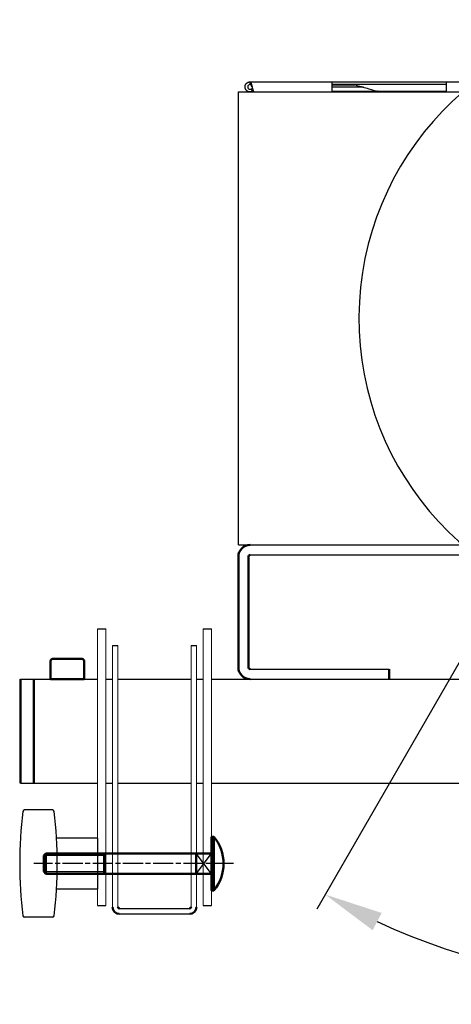
# Model space of a CAD drawing. Units: millimetres. Extents: x 2001 to 4149, y 1369 to 2949.
# Drawn here: x 2296 to 2424, y 2428 to 2722 of the extents above; entities that cross this region are included whole.
import ezdxf

# ---------------------------------------------------------------- set-up
doc = ezdxf.new("R2010")
doc.units = ezdxf.units.MM
doc.linetypes.add('AM_ISO08W050', pattern=[18, 12, -1.5, 3, -1.5])
doc.linetypes.add('AM_ISO08W050x2', pattern=[9, 6, -0.75, 1.5, -0.75])
for name, color, linetype, lineweight in [('AM_0', 7, 'Continuous', 50), ('AM_0N', 7, 'Continuous', 50), ('AM_4', 92, 'Continuous', 25), ('AM_4N', 3, 'Continuous', 25), ('AM_5', 3, 'Continuous', 25), ('AM_7N', 4, 'AM_ISO08W050', 25), ('CSLAYER1', 7, 'Continuous', 13)]:
    doc.layers.add(name, color=color, linetype=linetype, lineweight=lineweight)
doc.styles.get("Standard").update_dxf_attribs({"font": 'ISOCP.SHX', "bigfont": 'extfont2.shx'})
doc.dimstyles.new('AM_ISO$2', dxfattribs={"dimtxt": 3.5, "dimasz": 3.5, "dimexe": 1, "dimexo": 1, "dimgap": 1.5, "dimtad": 1, "dimdsep": 46, "dimtxsty": 'STANDARD', "dimcen": 0, "dimclrd": 256, "dimclre": 256, "dimclrt": 5, "dimadec": 0, "dimazin": 2, "dimtp": 0.1, "dimtm": 0.1, "dimtfac": 0.71, "dimtmove": 0, "dimatfit": 3, "dimfxl": 0.5, "dimlwd": -1, "dimlwe": -1, "dimarcsym": 1})

# ---------------------------------------------------------------- blocks, each defined once
blk = doc.blocks.new('*D9')
at = {"layer": 'AM_5', "linetype": 'ByBlock', "transparency": 16777216}
for p, q in [((2460.9, 2589.6), (2384.27, 2456.86)), ((2510.9, 2589.6), (2587.54, 2456.86))]:
    blk.add_line(p, q, dxfattribs=at)
blk.add_arc((2485.9, 2632.9), 198.27, 245.0587, 294.9413, dxfattribs=at)
at = {"layer": 'AM_5', "transparency": 16777216}
for points in [[(2400.95, 2450.53), (2403.64, 2455.7), (2386.77, 2461.19)], [(2568.17, 2455.7), (2570.86, 2450.53), (2585.04, 2461.19)]]:
    blk.add_solid(points, dxfattribs=at)
at = {"layer": 'Defpoints', "color": 0, "transparency": 16777216}
for p in [(2485.9, 2632.9), (2485.9, 2632.9), (2463.4, 2593.93), (2508.4, 2593.93), (2451.47, 2437.64)]:
    blk.add_point(p, dxfattribs=at)
at = {"layer": 'AM_5', "color": 5, "transparency": 16777216, "insert": (2493.74, 2451.04), "char_height": 17.5, "attachment_point": 5, "rotation": 2.4692}
blk.add_mtext('60°', dxfattribs=at)
blk = doc.blocks.new('*U28')
at = {"layer": 'AM_0N'}
for p, q in [((2352.9, 2473.4), (2352.9, 2478.4)), ((2353.64, 2478.4), (2352.9, 2478.4)), ((2353.64, 2462.4), (2353.64, 2478.4)), ((2303.52, 2473.4), (2302.9, 2472.78)), ((2302.9, 2468.01), (2302.9, 2472.78)), ((2320.9, 2473.4), (2303.52, 2473.4)), ((2303.52, 2467.4), (2303.52, 2473.4)), ((2320.9, 2473.4), (2321.52, 2473.4)), ((2320.9, 2467.4), (2320.9, 2473.4)), ((2321.52, 2473.4), (2348.3, 2473.4)), ((2348.3, 2467.4), (2348.3, 2473.4)), ((2352.9, 2473.4), (2348.3, 2473.4)), ((2352.9, 2467.4), (2352.9, 2473.4)), ((2303.52, 2467.4), (2302.9, 2468.01)), ((2320.9, 2467.4), (2303.52, 2467.4)), ((2320.9, 2467.4), (2321.52, 2467.4)), ((2321.52, 2467.4), (2348.3, 2467.4)), ((2352.9, 2467.4), (2348.3, 2467.4)), ((2352.9, 2462.4), (2352.9, 2467.4)), ((2352.9, 2462.4), (2353.64, 2462.4))]:
    blk.add_line(p, q, dxfattribs=at)
blk.add_arc((2343.9, 2470.4), 12.6, 320.5863, 39.4145, dxfattribs=at)
at = {"layer": 'AM_4'}
for p, q in [((2348.3, 2467.4), (2352.9, 2473.4)), ((2352.9, 2467.4), (2348.3, 2473.4))]:
    blk.add_line(p, q, dxfattribs=at)
at = {"layer": 'AM_4N'}
for p, q in [((2320.9, 2472.85), (2302.97, 2472.85)), ((2320.9, 2472.85), (2321.52, 2473.4)), ((2320.9, 2467.94), (2302.97, 2467.94)), ((2320.9, 2467.94), (2321.52, 2467.4))]:
    blk.add_line(p, q, dxfattribs=at)
at = {"layer": 'AM_7N', "linetype": 'AM_ISO08W050x2'}
blk.add_line((2359.5, 2470.4), (2299.9, 2470.4), dxfattribs=at)

msp = doc.modelspace()

# ---------------------------------------------------------------- linework, layer by layer
at = {"color": 7, "linetype": 'Continuous', "lineweight": 25}
for p, q in [((2364.412, 2703.416), (2388.902, 2703.416)), ((2364.412, 2702.616), (2364.412, 2703.416)), ((2388.902, 2700.396), (2388.902, 2703.416)), ((2388.902, 2703.416), (2422.902, 2703.416)), ((2422.902, 2703.416), (2548.902, 2703.416)), ((2422.902, 2703.416), (2422.902, 2700.396)), ((2365.111, 2701.44), (2364.701, 2701.258)), ((2364.701, 2701.258), (2365.026, 2700.527)), ((2364.995, 2701.906), (2364.995, 2701.906)), ((2365.35, 2700.671), (2365.026, 2700.527)), ((2365.578, 2700.396), (2388.902, 2700.396)), ((2422.902, 2702.616), (2388.902, 2702.616)), ((2388.902, 2702.535), (2395.623, 2702.535)), ((2398.204, 2701.804), (2388.902, 2701.804)), ((2388.902, 2700.396), (2422.902, 2700.396)), ((2402.386, 2700.616), (2402.503, 2700.583)), ((2422.902, 2700.396), (2548.902, 2700.396))]:
    msp.add_line(p, q, dxfattribs=at)
at = {"ltscale": 0.5}
for p, q in [((2360.902, 2565.396), (2360.902, 2700.396)), ((2360.902, 2700.396), (2610.902, 2700.396)), ((2360.902, 2565.396), (2610.902, 2565.396)), ((2364.402, 2562.396), (2607.402, 2562.396)), ((2318.902, 2540.396), (2321.402, 2540.396)), ((2350.402, 2540.396), (2352.902, 2540.396)), ((2323.402, 2535.396), (2325.002, 2535.396)), ((2346.802, 2535.396), (2348.402, 2535.396)), ((2364.402, 2528.396), (2405.902, 2528.396)), ((2295.902, 2525.396), (2318.902, 2525.396)), ((2321.402, 2525.396), (2323.402, 2525.396)), ((2325.002, 2525.396), (2346.802, 2525.396)), ((2348.402, 2525.396), (2350.402, 2525.396)), ((2352.902, 2525.396), (2618.902, 2525.396)), ((2295.902, 2494.396), (2318.902, 2494.396)), ((2321.402, 2494.396), (2323.402, 2494.396)), ((2325.002, 2494.396), (2346.802, 2494.396)), ((2348.402, 2494.396), (2350.402, 2494.396)), ((2352.902, 2494.396), (2675.902, 2494.396)), ((2318.902, 2457.896), (2321.402, 2457.896)), ((2325.502, 2456.996), (2346.302, 2456.996)), ((2350.402, 2457.896), (2352.902, 2457.896)), ((2325.402, 2455.396), (2346.402, 2455.396))]:
    msp.add_line(p, q, dxfattribs=at)
at = {"color": 8, "linetype": 'Continuous', "lineweight": 25}
msp.add_line((2402.282, 2700.527), (2388.902, 2700.527), dxfattribs=at)
for p, q in [((2305.46, 2486.396), (2297.144, 2486.396)), ((2318.902, 2477.996), (2306.679, 2477.996)), ((2318.902, 2477.996), (2318.902, 2462.796)), ((2318.902, 2462.796), (2306.679, 2462.796)), ((2305.46, 2454.396), (2297.144, 2454.396))]:
    msp.add_line(p, q)
for centre, radius, start, end in [((2424.202, 2470.397), 128.5, 173.04522, 186.95568), ((2297.144, 2485.896), 0.5, 90.00045, 173.04522), ((2305.46, 2485.896), 0.5, 6.97071, 90.00045), ((2178.679, 2470.395), 128.225, 353.03019, 6.97071), ((2297.144, 2454.896), 0.5, 186.95568, 270.00045), ((2305.46, 2454.896), 0.5, 270.00045, 353.03019)]:
    msp.add_arc(centre, radius, start, end)
at = {"color": 7, "linetype": 'Continuous', "lineweight": 25}
for points, knots in [([(2365.026, 2700.527), (2365.011, 2700.52), (2364.996, 2700.514), (2364.981, 2700.508), (2364.966, 2700.501), (2364.95, 2700.496), (2364.935, 2700.49), (2364.92, 2700.484), (2364.904, 2700.479), (2364.889, 2700.474), (2364.873, 2700.468), (2364.858, 2700.463), (2364.842, 2700.459), (2364.826, 2700.454), (2364.81, 2700.45), (2364.795, 2700.446), (2364.787, 2700.444), (2364.779, 2700.442), (2364.771, 2700.44), (2364.755, 2700.436), (2364.739, 2700.432), (2364.723, 2700.429), (2364.707, 2700.425), (2364.691, 2700.422), (2364.675, 2700.419), (2364.659, 2700.416), (2364.642, 2700.414), (2364.626, 2700.412), (2364.618, 2700.41), (2364.61, 2700.409), (2364.602, 2700.408), (2364.586, 2700.406), (2364.569, 2700.404), (2364.553, 2700.403), (2364.537, 2700.401), (2364.52, 2700.4), (2364.504, 2700.399), (2364.496, 2700.399), (2364.488, 2700.398), (2364.48, 2700.398), (2364.463, 2700.397), (2364.447, 2700.397), (2364.43, 2700.396), (2364.414, 2700.396), (2364.398, 2700.396), (2364.381, 2700.397), (2364.365, 2700.397), (2364.349, 2700.398), (2364.332, 2700.398), (2364.324, 2700.399), (2364.316, 2700.399), (2364.308, 2700.4), (2364.291, 2700.401), (2364.275, 2700.402), (2364.259, 2700.404), (2364.243, 2700.406), (2364.226, 2700.408), (2364.21, 2700.41), (2364.202, 2700.411), (2364.194, 2700.412), (2364.186, 2700.413), (2364.17, 2700.416), (2364.153, 2700.418), (2364.137, 2700.421), (2364.121, 2700.424), (2364.105, 2700.428), (2364.089, 2700.431), (2364.073, 2700.435), (2364.057, 2700.438), (2364.041, 2700.442), (2364.033, 2700.444), (2364.026, 2700.447), (2364.018, 2700.449), (2364.002, 2700.453), (2363.986, 2700.457), (2363.97, 2700.462), (2363.955, 2700.467), (2363.939, 2700.472), (2363.924, 2700.477), (2363.916, 2700.48), (2363.908, 2700.483), (2363.901, 2700.485), (2363.885, 2700.491), (2363.87, 2700.497), (2363.855, 2700.503), (2363.839, 2700.509), (2363.824, 2700.515), (2363.809, 2700.522), (2363.794, 2700.528), (2363.779, 2700.535), (2363.765, 2700.542), (2363.757, 2700.546), (2363.75, 2700.549), (2363.743, 2700.553), (2363.728, 2700.56), (2363.713, 2700.568), (2363.699, 2700.575), (2363.684, 2700.583), (2363.67, 2700.591), (2363.656, 2700.599), (2363.649, 2700.603), (2363.642, 2700.607), (2363.635, 2700.612), (2363.621, 2700.62), (2363.607, 2700.629), (2363.593, 2700.638), (2363.579, 2700.646), (2363.566, 2700.656), (2363.552, 2700.665), (2363.546, 2700.669), (2363.539, 2700.674), (2363.532, 2700.679), (2363.519, 2700.689), (2363.506, 2700.698), (2363.493, 2700.708), (2363.48, 2700.718), (2363.467, 2700.728), (2363.454, 2700.739), (2363.442, 2700.749), (2363.429, 2700.76), (2363.417, 2700.771), (2363.411, 2700.776), (2363.405, 2700.781), (2363.398, 2700.787), (2363.386, 2700.798), (2363.374, 2700.809), (2363.363, 2700.82), (2363.351, 2700.832), (2363.339, 2700.843), (2363.328, 2700.855), (2363.322, 2700.861), (2363.317, 2700.867), (2363.311, 2700.873), (2363.3, 2700.885), (2363.289, 2700.897), (2363.278, 2700.909), (2363.267, 2700.921), (2363.256, 2700.934), (2363.246, 2700.947), (2363.236, 2700.959), (2363.225, 2700.972), (2363.215, 2700.985), (2363.21, 2700.991), (2363.206, 2700.998), (2363.201, 2701.005), (2363.191, 2701.018), (2363.181, 2701.031), (2363.172, 2701.044), (2363.163, 2701.058), (2363.154, 2701.071), (2363.145, 2701.085), (2363.14, 2701.092), (2363.136, 2701.099), (2363.131, 2701.106), (2363.123, 2701.12), (2363.114, 2701.134), (2363.106, 2701.148), (2363.098, 2701.162), (2363.09, 2701.176), (2363.082, 2701.191), (2363.074, 2701.205), (2363.067, 2701.22), (2363.06, 2701.234), (2363.056, 2701.242), (2363.052, 2701.249), (2363.049, 2701.257), (2363.042, 2701.271), (2363.035, 2701.286), (2363.028, 2701.301), (2363.022, 2701.316), (2363.016, 2701.331), (2363.009, 2701.347), (2363.006, 2701.354), (2363.003, 2701.362), (2363.001, 2701.369), (2362.995, 2701.385), (2362.989, 2701.4), (2362.984, 2701.416), (2362.978, 2701.431), (2362.973, 2701.447), (2362.969, 2701.462), (2362.964, 2701.478), (2362.959, 2701.494), (2362.955, 2701.509), (2362.953, 2701.517), (2362.951, 2701.525), (2362.949, 2701.533), (2362.945, 2701.549), (2362.941, 2701.565), (2362.937, 2701.581), (2362.934, 2701.597), (2362.931, 2701.613), (2362.928, 2701.629), (2362.926, 2701.637), (2362.925, 2701.645), (2362.923, 2701.653), (2362.92, 2701.669), (2362.918, 2701.686), (2362.916, 2701.702), (2362.914, 2701.718), (2362.912, 2701.734), (2362.91, 2701.751), (2362.908, 2701.767), (2362.907, 2701.783), (2362.906, 2701.799), (2362.905, 2701.808), (2362.905, 2701.816), (2362.904, 2701.824), (2362.903, 2701.84), (2362.903, 2701.857), (2362.902, 2701.873), (2362.902, 2701.889), (2362.902, 2701.906), (2362.902, 2701.922), (2362.902, 2701.93), (2362.902, 2701.939), (2362.902, 2701.947), (2362.903, 2701.963), (2362.904, 2701.979), (2362.905, 2701.996), (2362.905, 2702.012), (2362.907, 2702.028), (2362.908, 2702.045), (2362.91, 2702.061), (2362.911, 2702.077), (2362.914, 2702.094), (2362.915, 2702.102), (2362.916, 2702.11), (2362.917, 2702.118), (2362.919, 2702.134), (2362.922, 2702.15), (2362.924, 2702.166), (2362.927, 2702.183), (2362.93, 2702.199), (2362.934, 2702.215), (2362.935, 2702.223), (2362.937, 2702.231), (2362.939, 2702.239), (2362.942, 2702.255), (2362.946, 2702.271), (2362.95, 2702.286), (2362.955, 2702.302), (2362.959, 2702.318), (2362.964, 2702.334), (2362.966, 2702.342), (2362.968, 2702.349), (2362.971, 2702.357), (2362.976, 2702.373), (2362.981, 2702.388), (2362.986, 2702.404), (2362.992, 2702.419), (2362.997, 2702.435), (2363.003, 2702.45), (2363.009, 2702.465), (2363.015, 2702.48), (2363.022, 2702.495), (2363.025, 2702.503), (2363.028, 2702.51), (2363.031, 2702.518), (2363.038, 2702.533), (2363.045, 2702.548), (2363.052, 2702.563), (2363.059, 2702.577), (2363.066, 2702.592), (2363.074, 2702.606), (2363.078, 2702.614), (2363.082, 2702.621), (2363.086, 2702.628), (2363.093, 2702.642), (2363.101, 2702.657), (2363.11, 2702.671), (2363.118, 2702.685), (2363.127, 2702.699), (2363.135, 2702.713), (2363.144, 2702.727), (2363.153, 2702.74), (2363.162, 2702.754), (2363.167, 2702.761), (2363.171, 2702.767), (2363.176, 2702.774), (2363.185, 2702.787), (2363.195, 2702.801), (2363.205, 2702.814), (2363.215, 2702.827), (2363.225, 2702.84), (2363.235, 2702.853), (2363.24, 2702.859), (2363.245, 2702.865), (2363.251, 2702.872), (2363.261, 2702.884), (2363.272, 2702.897), (2363.283, 2702.909), (2363.294, 2702.921), (2363.305, 2702.933), (2363.316, 2702.945), (2363.327, 2702.957), (2363.339, 2702.969), (2363.35, 2702.98), (2363.356, 2702.986), (2363.362, 2702.992), (2363.368, 2702.997), (2363.38, 2703.009), (2363.392, 2703.02), (2363.404, 2703.031), (2363.416, 2703.041), (2363.428, 2703.052), (2363.441, 2703.063), (2363.447, 2703.068), (2363.453, 2703.073), (2363.46, 2703.078), (2363.473, 2703.089), (2363.485, 2703.099), (2363.498, 2703.109), (2363.512, 2703.119), (2363.525, 2703.128), (2363.538, 2703.138), (2363.551, 2703.147), (2363.565, 2703.157), (2363.579, 2703.166), (2363.585, 2703.17), (2363.592, 2703.175), (2363.599, 2703.179), (2363.613, 2703.188), (2363.627, 2703.196), (2363.641, 2703.205), (2363.655, 2703.213), (2363.669, 2703.221), (2363.684, 2703.229), (2363.691, 2703.233), (2363.698, 2703.237), (2363.705, 2703.241), (2363.72, 2703.248), (2363.734, 2703.256), (2363.749, 2703.263), (2363.764, 2703.27), (2363.778, 2703.277), (2363.793, 2703.284), (2363.808, 2703.291), (2363.823, 2703.297), (2363.839, 2703.303), (2363.846, 2703.306), (2363.854, 2703.309), (2363.861, 2703.312), (2363.877, 2703.318), (2363.892, 2703.324), (2363.907, 2703.33), (2363.923, 2703.335), (2363.938, 2703.34), (2363.954, 2703.345), (2363.962, 2703.348), (2363.97, 2703.35), (2363.977, 2703.352), (2363.993, 2703.357), (2364.009, 2703.362), (2364.025, 2703.366), (2364.04, 2703.37), (2364.056, 2703.374), (2364.072, 2703.378), (2364.08, 2703.379), (2364.088, 2703.381), (2364.096, 2703.383), (2364.112, 2703.386), (2364.128, 2703.39), (2364.144, 2703.392), (2364.161, 2703.395), (2364.177, 2703.398), (2364.193, 2703.4), (2364.209, 2703.403), (2364.225, 2703.405), (2364.242, 2703.407), (2364.25, 2703.408), (2364.258, 2703.408), (2364.266, 2703.409), (2364.282, 2703.411), (2364.299, 2703.412), (2364.315, 2703.413), (2364.331, 2703.414), (2364.347, 2703.415), (2364.363, 2703.416), (2364.38, 2703.416), (2364.396, 2703.416), (2364.412, 2703.416)], [0, 0, 0, 0, 0.0000505705, 0.0000505705, 0.0000505705, 0.000101141, 0.000101141, 0.000101141, 0.0001517115, 0.0001517115, 0.0001517115, 0.0002022821, 0.0002022821, 0.0002022821, 0.0002528526, 0.0002528526, 0.0002528526, 0.0002781331, 0.0002781331, 0.0002781331, 0.0003287036, 0.0003287036, 0.0003287036, 0.0003792741, 0.0003792741, 0.0003792741, 0.0004298447, 0.0004298447, 0.0004298447, 0.0004551252, 0.0004551252, 0.0004551252, 0.0005056957, 0.0005056957, 0.0005056957, 0.0005562662, 0.0005562662, 0.0005562662, 0.0005815467, 0.0005815467, 0.0005815467, 0.0006321173, 0.0006321173, 0.0006321173, 0.0006826878, 0.0006826878, 0.0006826878, 0.0007332583, 0.0007332583, 0.0007332583, 0.0007585388, 0.0007585388, 0.0007585388, 0.0008091093, 0.0008091093, 0.0008091093, 0.0008596799, 0.0008596799, 0.0008596799, 0.0008849604, 0.0008849604, 0.0008849604, 0.0009355309, 0.0009355309, 0.0009355309, 0.0009861014, 0.0009861014, 0.0009861014, 0.0010366719, 0.0010366719, 0.0010366719, 0.0010619525, 0.0010619525, 0.0010619525, 0.001112523, 0.001112523, 0.001112523, 0.0011630935, 0.0011630935, 0.0011630935, 0.001188374, 0.001188374, 0.001188374, 0.0012389445, 0.0012389445, 0.0012389445, 0.0012895151, 0.0012895151, 0.0012895151, 0.0013400856, 0.0013400856, 0.0013400856, 0.0013653661, 0.0013653661, 0.0013653661, 0.0014159366, 0.0014159366, 0.0014159366, 0.0014665071, 0.0014665071, 0.0014665071, 0.0014917877, 0.0014917877, 0.0014917877, 0.0015423582, 0.0015423582, 0.0015423582, 0.0015929287, 0.0015929287, 0.0015929287, 0.0016182092, 0.0016182092, 0.0016182092, 0.0016687797, 0.0016687797, 0.0016687797, 0.0017193503, 0.0017193503, 0.0017193503, 0.0017699208, 0.0017699208, 0.0017699208, 0.0017952013, 0.0017952013, 0.0017952013, 0.0018457718, 0.0018457718, 0.0018457718, 0.0018963423, 0.0018963423, 0.0018963423, 0.0019216229, 0.0019216229, 0.0019216229, 0.0019721934, 0.0019721934, 0.0019721934, 0.0020227639, 0.0020227639, 0.0020227639, 0.0020733344, 0.0020733344, 0.0020733344, 0.0020986149, 0.0020986149, 0.0020986149, 0.0021491855, 0.0021491855, 0.0021491855, 0.002199756, 0.002199756, 0.002199756, 0.0022250365, 0.0022250365, 0.0022250365, 0.002275607, 0.002275607, 0.002275607, 0.0023261775, 0.0023261775, 0.0023261775, 0.002376748, 0.002376748, 0.002376748, 0.0024020286, 0.0024020286, 0.0024020286, 0.0024525991, 0.0024525991, 0.0024525991, 0.0025031696, 0.0025031696, 0.0025031696, 0.0025284501, 0.0025284501, 0.0025284501, 0.0025790206, 0.0025790206, 0.0025790206, 0.0026295912, 0.0026295912, 0.0026295912, 0.0026801617, 0.0026801617, 0.0026801617, 0.0027054422, 0.0027054422, 0.0027054422, 0.0027560127, 0.0027560127, 0.0027560127, 0.0028065832, 0.0028065832, 0.0028065832, 0.0028318638, 0.0028318638, 0.0028318638, 0.0028824343, 0.0028824343, 0.0028824343, 0.0029330048, 0.0029330048, 0.0029330048, 0.0029835753, 0.0029835753, 0.0029835753, 0.0030088558, 0.0030088558, 0.0030088558, 0.0030594264, 0.0030594264, 0.0030594264, 0.0031099969, 0.0031099969, 0.0031099969, 0.0031352774, 0.0031352774, 0.0031352774, 0.0031858479, 0.0031858479, 0.0031858479, 0.0032364184, 0.0032364184, 0.0032364184, 0.003286989, 0.003286989, 0.003286989, 0.0033122695, 0.0033122695, 0.0033122695, 0.00336284, 0.00336284, 0.00336284, 0.0034134105, 0.0034134105, 0.0034134105, 0.003438691, 0.003438691, 0.003438691, 0.0034892616, 0.0034892616, 0.0034892616, 0.0035398321, 0.0035398321, 0.0035398321, 0.0035651126, 0.0035651126, 0.0035651126, 0.0036156831, 0.0036156831, 0.0036156831, 0.0036662536, 0.0036662536, 0.0036662536, 0.0037168242, 0.0037168242, 0.0037168242, 0.0037421047, 0.0037421047, 0.0037421047, 0.0037926752, 0.0037926752, 0.0037926752, 0.0038432457, 0.0038432457, 0.0038432457, 0.0038685262, 0.0038685262, 0.0038685262, 0.0039190968, 0.0039190968, 0.0039190968, 0.0039696673, 0.0039696673, 0.0039696673, 0.0040202378, 0.0040202378, 0.0040202378, 0.0040455183, 0.0040455183, 0.0040455183, 0.0040960888, 0.0040960888, 0.0040960888, 0.0041466594, 0.0041466594, 0.0041466594, 0.0041719399, 0.0041719399, 0.0041719399, 0.0042225104, 0.0042225104, 0.0042225104, 0.0042730809, 0.0042730809, 0.0042730809, 0.0043236514, 0.0043236514, 0.0043236514, 0.004348932, 0.004348932, 0.004348932, 0.0043995025, 0.0043995025, 0.0043995025, 0.004450073, 0.004450073, 0.004450073, 0.0044753535, 0.0044753535, 0.0044753535, 0.004525924, 0.004525924, 0.004525924, 0.0045764946, 0.0045764946, 0.0045764946, 0.0046270651, 0.0046270651, 0.0046270651, 0.0046523456, 0.0046523456, 0.0046523456, 0.0047029161, 0.0047029161, 0.0047029161, 0.0047534866, 0.0047534866, 0.0047534866, 0.0047787672, 0.0047787672, 0.0047787672, 0.0048293377, 0.0048293377, 0.0048293377, 0.0048799082, 0.0048799082, 0.0048799082, 0.0049304787, 0.0049304787, 0.0049304787, 0.0049557592, 0.0049557592, 0.0049557592, 0.0050063297, 0.0050063297, 0.0050063297, 0.0050569003, 0.0050569003, 0.0050569003, 0.0050821808, 0.0050821808, 0.0050821808, 0.0051327513, 0.0051327513, 0.0051327513, 0.0051833218, 0.0051833218, 0.0051833218, 0.0052086024, 0.0052086024, 0.0052086024, 0.0052591729, 0.0052591729, 0.0052591729, 0.0053097434, 0.0053097434, 0.0053097434, 0.0053603139, 0.0053603139, 0.0053603139, 0.0053855944, 0.0053855944, 0.0053855944, 0.0054361649, 0.0054361649, 0.0054361649, 0.0054860607, 0.0054860607, 0.0054860607, 0.0055360049, 0.0055360049, 0.0055360049, 0.0055360049]), ([(2364.412, 2703.416), (2364.416, 2703.416), (2364.424, 2703.416), (2364.436, 2703.413), (2364.448, 2703.409), (2364.46, 2703.404), (2364.47, 2703.398), (2364.48, 2703.391), (2364.49, 2703.383), (2364.502, 2703.372), (2364.512, 2703.361), (2364.522, 2703.35), (2364.533, 2703.337), (2364.543, 2703.324), (2364.553, 2703.309), (2364.563, 2703.293), (2364.575, 2703.273), (2364.585, 2703.255), (2364.595, 2703.236), (2364.605, 2703.217), (2364.615, 2703.196), (2364.625, 2703.174), (2364.635, 2703.151), (2364.647, 2703.123), (2364.657, 2703.098), (2364.667, 2703.073), (2364.677, 2703.046), (2364.687, 2703.019), (2364.697, 2702.991), (2364.708, 2702.962), (2364.72, 2702.926), (2364.73, 2702.896), (2364.74, 2702.864), (2364.75, 2702.832), (2364.76, 2702.8), (2364.77, 2702.766), (2364.78, 2702.732), (2364.79, 2702.698), (2364.8, 2702.663), (2364.81, 2702.627), (2364.822, 2702.584), (2364.832, 2702.547), (2364.842, 2702.509), (2364.852, 2702.472), (2364.862, 2702.433), (2364.873, 2702.395), (2364.883, 2702.356), (2364.895, 2702.309), (2364.905, 2702.269), (2364.915, 2702.229), (2364.925, 2702.189), (2364.935, 2702.149), (2364.945, 2702.109), (2364.955, 2702.068), (2364.967, 2702.019), (2364.977, 2701.978), (2364.987, 2701.937), (2364.997, 2701.896), (2365.007, 2701.855), (2365.017, 2701.815), (2365.027, 2701.774), (2365.039, 2701.725), (2365.05, 2701.684), (2365.06, 2701.644), (2365.07, 2701.604), (2365.08, 2701.564), (2365.09, 2701.524), (2365.1, 2701.485), (2365.112, 2701.438), (2365.122, 2701.399), (2365.132, 2701.361), (2365.142, 2701.323), (2365.152, 2701.285), (2365.162, 2701.248), (2365.172, 2701.211), (2365.184, 2701.168), (2365.194, 2701.133), (2365.204, 2701.098), (2365.214, 2701.064), (2365.225, 2701.03), (2365.235, 2700.997), (2365.245, 2700.965), (2365.255, 2700.933), (2365.265, 2700.902), (2365.275, 2700.872), (2365.287, 2700.837), (2365.297, 2700.808), (2365.307, 2700.78), (2365.317, 2700.753), (2365.327, 2700.728), (2365.337, 2700.702), (2365.347, 2700.678), (2365.359, 2700.65), (2365.369, 2700.628), (2365.379, 2700.607), (2365.389, 2700.586), (2365.4, 2700.567), (2365.41, 2700.548), (2365.42, 2700.531), (2365.432, 2700.511), (2365.442, 2700.496), (2365.452, 2700.482), (2365.462, 2700.469), (2365.472, 2700.457), (2365.482, 2700.446), (2365.492, 2700.436), (2365.504, 2700.426), (2365.514, 2700.418), (2365.524, 2700.412), (2365.534, 2700.406), (2365.544, 2700.402), (2365.554, 2700.399), (2365.564, 2700.397), (2365.573, 2700.396), (2365.577, 2700.396), (2365.578, 2700.396)], [0, 0, 0, 0, 0.010352, 0.0207055, 0.0310574, 0.0414106, 0.0517635, 0.0569388, 0.0672912, 0.0776436, 0.087997, 0.0931728, 0.1035253, 0.1138784, 0.119054, 0.1294058, 0.1397586, 0.1501116, 0.155287, 0.1656405, 0.1759935, 0.1811691, 0.1915221, 0.2018744, 0.2122267, 0.2174022, 0.2277555, 0.2381084, 0.243284, 0.2536364, 0.2639892, 0.274342, 0.2795179, 0.2898705, 0.3002234, 0.305399, 0.3157517, 0.3261047, 0.3312805, 0.3416329, 0.3519852, 0.3623382, 0.3675143, 0.3778667, 0.3882195, 0.3933952, 0.4037479, 0.4141005, 0.4244533, 0.4296292, 0.4399817, 0.4503344, 0.4555104, 0.465863, 0.4762158, 0.4865681, 0.491744, 0.5020968, 0.5124495, 0.5176254, 0.5279781, 0.5383307, 0.5486834, 0.5538594, 0.5642119, 0.5745647, 0.5797407, 0.5900931, 0.600446, 0.6107986, 0.615974, 0.626327, 0.6366795, 0.6418553, 0.6522084, 0.6625612, 0.6729133, 0.6780894, 0.6884415, 0.6987949, 0.7039699, 0.7143227, 0.7246759, 0.7298518, 0.7402041, 0.7505571, 0.7609099, 0.766086, 0.7764382, 0.7867909, 0.791967, 0.8023187, 0.8126724, 0.8230248, 0.8282006, 0.8385537, 0.8489053, 0.8540823, 0.8644344, 0.8747871, 0.8851395, 0.8903161, 0.9006685, 0.9110211, 0.9161974, 0.9265497, 0.9369017, 0.9472551, 0.9524303, 0.962783, 0.9731358, 0.978312, 0.9886641, 0.9990166, 1, 1, 1, 1]), ([(2364.412, 2702.616), (2364.306, 2702.616), (2364.201, 2702.592), (2364.011, 2702.502), (2363.926, 2702.435), (2363.794, 2702.272), (2363.746, 2702.174), (2363.697, 2701.97), (2363.696, 2701.862), (2363.739, 2701.657), (2363.784, 2701.558), (2363.912, 2701.391), (2363.994, 2701.322), (2364.184, 2701.226), (2364.287, 2701.199), (2364.498, 2701.194), (2364.604, 2701.214), (2364.701, 2701.258)], [0, 0, 0, 0, 0.125, 0.125, 0.25, 0.25, 0.375, 0.375, 0.5, 0.5, 0.625, 0.625, 0.75, 0.75, 0.875, 0.875, 1, 1, 1, 1]), ([(2364.995, 2701.906), (2364.982, 2701.931), (2364.945, 2702.001), (2364.885, 2702.114), (2364.814, 2702.24), (2364.744, 2702.353), (2364.673, 2702.451), (2364.603, 2702.528), (2364.532, 2702.584), (2364.468, 2702.612), (2364.428, 2702.615), (2364.412, 2702.616)], [0, 0, 0, 0, 0.06587, 0.1888696, 0.3084027, 0.4314026, 0.5509351, 0.6739346, 0.7934679, 0.9164692, 1, 1, 1, 1]), ([(2395.351, 2702.612), (2396.529, 2702.279), (2398.875, 2701.615), (2401.228, 2700.946), (2402.399, 2700.613)], [0, 0, 0, 0, 0.5024327, 1, 1, 1, 1]), ([(2402.4, 2700.616), (2402.365, 2700.616), (2402.289, 2700.616), (2402.48, 2700.616), (2402.889, 2700.616), (2403.486, 2700.616), (2404.456, 2700.616), (2405.733, 2700.616), (2410.768, 2700.616), (2416.501, 2700.616), (2421.715, 2700.616), (2422.902, 2700.616)], [0, 0, 0, 0, 0.0292509, 0.0625216, 0.0955009, 0.1282609, 0.1613383, 0.2297501, 0.2983623, 0.8403028, 1, 1, 1, 1])]:
    msp.add_open_spline(points, degree=3, knots=knots, dxfattribs=at)
at = {"layer": 'AM_0'}
for p, q in [((2360.902, 2561.896), (2360.902, 2528.896)), ((2363.902, 2561.896), (2363.902, 2528.896)), ((2405.902, 2528.396), (2405.902, 2525.396)), ((2295.902, 2494.396), (2295.902, 2525.396)), ((2299.902, 2494.396), (2299.902, 2525.396)), ((2304.902, 2525.396), (2314.902, 2525.396))]:
    msp.add_line(p, q, dxfattribs=at)
for radius in [3.5, 0.5]:
    msp.add_arc((2364.402, 2561.896), radius, 90, 180, dxfattribs=at)
at = {"layer": 'AM_0', "ltscale": 0.5}
for centre, radius, start, end in [((2364.402, 2528.896), 3.5, 180, 270), ((2364.402, 2528.896), 0.5, 180, 270), ((2325.402, 2457.396), 2, 180, 270), ((2325.502, 2457.496), 0.5, 180, 270), ((2346.302, 2457.496), 0.5, 270, 0), ((2346.402, 2457.396), 2, 270, 0)]:
    msp.add_arc(centre, radius, start, end, dxfattribs=at)
at = {"layer": 'AM_0N'}
for p, q in [((2304.902, 2530.796), (2304.902, 2525.396)), ((2314.302, 2531.396), (2305.502, 2531.396)), ((2314.902, 2530.796), (2314.902, 2525.396))]:
    msp.add_line(p, q, dxfattribs=at)
for centre, start, end in [((2305.502, 2530.796), 90, 180), ((2314.302, 2530.796), 0, 90)]:
    msp.add_arc(centre, 0.6, start, end, dxfattribs=at)
at = {"layer": 'AM_5'}
msp.add_arc((2485.902, 2632.896), 89.05, 90, 77.28981, dxfattribs=at)
at = {"layer": 'CSLAYER1', "ltscale": 0.5}
for p, q in [((2318.902, 2457.896), (2318.902, 2540.396)), ((2321.402, 2457.896), (2321.402, 2540.396)), ((2350.402, 2457.896), (2350.402, 2540.396)), ((2352.902, 2457.896), (2352.902, 2540.396)), ((2323.402, 2457.396), (2323.402, 2535.396)), ((2325.002, 2457.496), (2325.002, 2535.396)), ((2346.802, 2535.396), (2346.802, 2457.496)), ((2348.402, 2535.396), (2348.402, 2457.396))]:
    msp.add_line(p, q, dxfattribs=at)

# ---------------------------------------------------------------- block references
at = {"layer": 'AM_0N'}
msp.add_blockref('*U28', (0, 0), dxfattribs=at)

# ---------------------------------------------------------------- dimensions: what is measured, and where the dimension line sits
at = {"layer": 'AM_5'}
dim = msp.add_angular_dim_2l(base=(2451.472, 2437.637), line1=((2463.402, 2593.925), (2485.902, 2632.896)), line2=((2485.902, 2632.896), (2508.402, 2593.925)), dimstyle='AM_ISO$2', override={"dimscale": 5}, dxfattribs=at)
dim.commit()
dim.dimension.update_dxf_attribs({"geometry": '*D9', "text_midpoint": (2494.444, 2434.809), "dimtype": 162})

doc.saveas('drawing.dxf')
